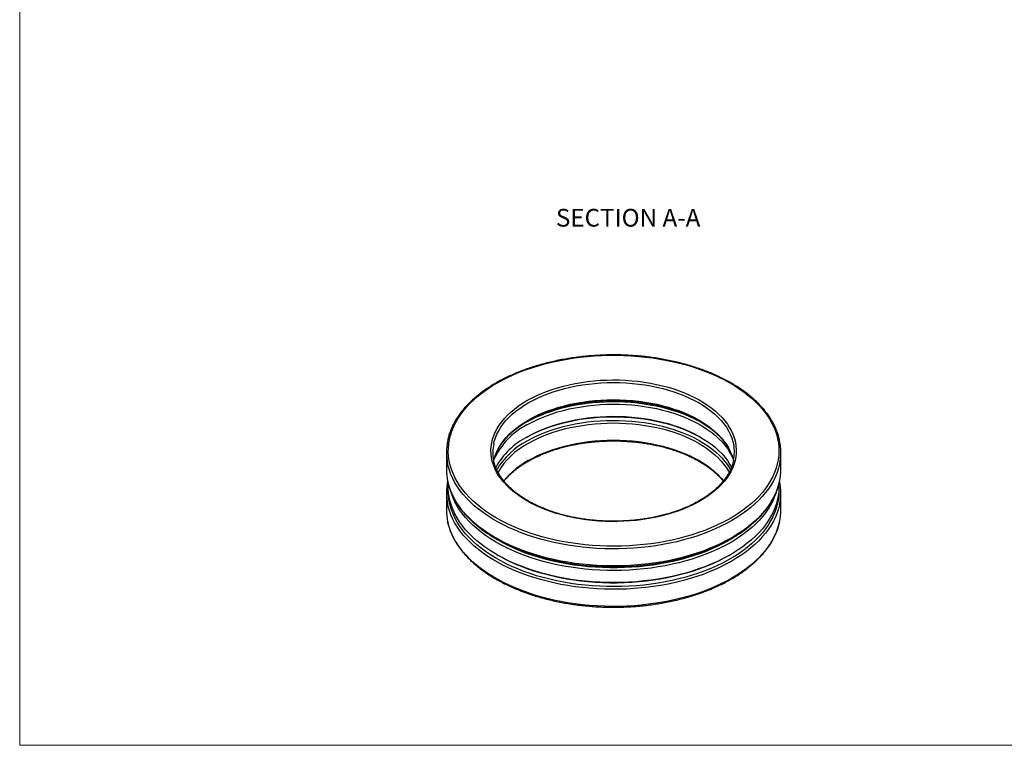
# Model space of a CAD drawing. Units: inches. Extents: x 0.3 to 10.7, y 0.4 to 8.2.
# Drawn here: x 0.3 to 5.5, y 0.4 to 4.2 of the extents above; entities that cross this region are included whole.
import ezdxf

# ---------------------------------------------------------------- set-up
doc = ezdxf.new("R2010")
doc.units = ezdxf.units.IN
doc.header["$MEASUREMENT"] = 0
doc.styles.add('SLDTEXTSTYLE0', font='TXT', dxfattribs={"width": 0.75})

msp = doc.modelspace()

# ---------------------------------------------------------------- linework, layer by layer
at = {"color": 7, "linetype": 'Continuous', "lineweight": 18}
for p in [(0.25889, 8.19207), (10.62993, 0.39207)]:
    msp.add_line(p, (0.25889, 0.39207), dxfattribs=at)
at = {"color": 7, "linetype": 'Continuous', "lineweight": 25}
for p, q in [((2.51929, 1.94364), (2.51929, 1.85287)), ((4.29079, 1.85287), (4.29079, 1.94364)), ((2.52929, 1.77597), (2.52929, 1.75916)), ((4.28079, 1.75916), (4.28079, 1.7761)), ((2.51929, 1.72944), (2.51929, 1.63867)), ((4.29079, 1.63867), (4.29079, 1.72944)), ((2.78569, 1.40173), (2.79277, 1.39765)), ((4.01732, 1.39765), (4.02439, 1.40173))]:
    msp.add_line(p, q, dxfattribs=at)
at = {"color": 7, "linetype": 'Continuous', "lineweight": 25, "flags": 128}
for points in [[(2.78579, 2.30929), (2.81399, 2.32486), (2.84337, 2.33969), (2.87386, 2.35375), (2.9054, 2.36701), (2.93794, 2.37945), (2.9714, 2.39104), (3.00572, 2.40175), (3.04084, 2.41158), (3.07668, 2.42049), (3.11317, 2.42846), (3.15024, 2.4355), (3.18782, 2.44157), (3.22583, 2.44667), (3.26419, 2.45079), (3.30284, 2.45391), (3.34168, 2.45604), (3.38066, 2.45717), (3.41968, 2.4573), (3.45867, 2.45642), (3.49755, 2.45454), (3.53626, 2.45166), (3.5747, 2.44779), (3.6128, 2.44294), (3.65049, 2.43711), (3.6877, 2.43031), (3.72434, 2.42257), (3.76035, 2.41389), (3.79565, 2.40429), (3.83018, 2.3938), (3.86387, 2.38243), (3.89664, 2.3702), (3.92844, 2.35714), (3.9592, 2.34328), (3.98886, 2.32864), (4.01735, 2.31325), (4.04464, 2.29715), (4.07065, 2.28036), (4.09534, 2.26291), (4.11866, 2.24485), (4.14057, 2.22621), (4.16101, 2.20702), (4.17996, 2.18733), (4.19736, 2.16717), (4.21319, 2.14658), (4.22742, 2.1256), (4.24002, 2.10428), (4.25095, 2.08266), (4.26021, 2.06077), (4.26777, 2.03867), (4.27362, 2.0164), (4.27774, 1.994), (4.28013, 1.97152), (4.28078, 1.94899), (4.27969, 1.92647), (4.27687, 1.90401), (4.27232, 1.88163), (4.26604, 1.8594), (4.25805, 1.83735), (4.24837, 1.81553), (4.23702, 1.79398), (4.22402, 1.77274), (4.20938, 1.75185), (4.19316, 1.73137), (4.17536, 1.71132), (4.15604, 1.69175), (4.13523, 1.67269), (4.11297, 1.65419), (4.0893, 1.63628), (4.06427, 1.619), (4.03793, 1.60238), (4.01034, 1.58645), (3.98155, 1.57124), (3.95161, 1.5568), (3.92058, 1.54313), (3.88854, 1.53028), (3.85553, 1.51827), (3.82163, 1.50711), (3.7869, 1.49684), (3.75141, 1.48747), (3.71524, 1.47903), (3.67845, 1.47152), (3.64111, 1.46496), (3.60331, 1.45938), (3.56512, 1.45477), (3.5266, 1.45114), (3.48785, 1.44851), (3.44893, 1.44688), (3.40992, 1.44626), (3.3709, 1.44663), (3.33196, 1.44801), (3.29315, 1.45039), (3.25457, 1.45377), (3.21629, 1.45813), (3.17838, 1.46348), (3.14092, 1.46979), (3.10399, 1.47706), (3.06766, 1.48527), (3.03199, 1.49441), (2.99706, 1.50446), (2.96295, 1.5154), (2.92971, 1.5272), (2.89742, 1.53984), (2.86613, 1.55331), (2.83592, 1.56756), (2.80683, 1.58258), (2.77893, 1.59833), (2.75228, 1.61478), (2.72692, 1.6319), (2.70291, 1.64966), (2.68029, 1.66801), (2.65911, 1.68693), (2.63941, 1.70638), (2.62123, 1.72631), (2.60461, 1.74669), (2.58958, 1.76748), (2.57616, 1.78864), (2.56439, 1.81011), (2.55429, 1.83187), (2.54588, 1.85387), (2.53918, 1.87606), (2.53419, 1.8984), (2.53094, 1.92085), (2.52941, 1.94336), (2.52963, 1.96589), (2.53159, 1.98839), (2.53528, 2.01081), (2.54069, 2.03312), (2.54783, 2.05527), (2.55666, 2.07721), (2.56718, 2.0989), (2.57936, 2.1203), (2.59318, 2.14137), (2.60862, 2.16206), (2.62563, 2.18233), (2.64419, 2.20215), (2.66427, 2.22146), (2.68581, 2.24025), (2.70878, 2.25846), (2.73314, 2.27606), (2.75882, 2.29301), (2.78579, 2.30929)], [(2.94551, 2.21709), (2.96998, 2.2305), (2.99563, 2.24316), (3.02237, 2.25504), (3.05015, 2.26609), (3.07889, 2.2763), (3.1085, 2.28564), (3.13892, 2.29407), (3.17005, 2.30159), (3.20181, 2.30816), (3.23413, 2.31377), (3.2669, 2.3184), (3.30005, 2.32204), (3.33348, 2.32469), (3.3671, 2.32633), (3.40082, 2.32697), (3.43456, 2.32659), (3.46822, 2.3252), (3.5017, 2.3228), (3.53493, 2.3194), (3.5678, 2.31502), (3.60024, 2.30965), (3.63215, 2.30332), (3.66345, 2.29604), (3.69405, 2.28783), (3.72387, 2.27872), (3.75284, 2.26873), (3.78086, 2.25788), (3.80787, 2.24621), (3.8338, 2.23374), (3.85857, 2.22051), (3.88212, 2.20656), (3.90438, 2.19192), (3.92529, 2.17664), (3.94481, 2.16074), (3.96287, 2.14429), (3.97942, 2.12732), (3.99443, 2.10987), (4.00784, 2.092), (4.01963, 2.07375), (4.02977, 2.05517), (4.03822, 2.03631), (4.04496, 2.01722), (4.04998, 1.99796), (4.05326, 1.97857), (4.05479, 1.95911), (4.05458, 1.93963), (4.05261, 1.92019), (4.04889, 1.90083), (4.04344, 1.88161), (4.03627, 1.86257), (4.02739, 1.84378), (4.01684, 1.82528), (4.00464, 1.80712), (3.99082, 1.78934), (3.97542, 1.77201), (3.95849, 1.75516), (3.94006, 1.73884), (3.92019, 1.7231), (3.89894, 1.70797), (3.87635, 1.6935), (3.85249, 1.67973), (3.82742, 1.66669), (3.80122, 1.65442), (3.77395, 1.64295), (3.74568, 1.63231), (3.71649, 1.62253), (3.68647, 1.61365), (3.65569, 1.60567), (3.62423, 1.59863), (3.59218, 1.59253), (3.55962, 1.58741), (3.52665, 1.58327), (3.49335, 1.58012), (3.45982, 1.57798), (3.42613, 1.57684), (3.39239, 1.57671), (3.35868, 1.5776), (3.3251, 1.57949), (3.29173, 1.58239), (3.25867, 1.58628), (3.226, 1.59116), (3.19382, 1.59701), (3.1622, 1.60382), (3.13124, 1.61157), (3.10102, 1.62023), (3.07162, 1.62978), (3.04312, 1.64021), (3.01559, 1.65147), (2.98911, 1.66355), (2.96375, 1.6764), (2.93959, 1.68999), (2.91667, 1.70429), (2.89508, 1.71926), (2.87486, 1.73485), (2.85606, 1.75103), (2.83875, 1.76775), (2.82297, 1.78497), (2.80875, 1.80263), (2.79614, 1.8207), (2.78518, 1.83912), (2.77588, 1.85785), (2.76828, 1.87683), (2.7624, 1.89601), (2.75825, 1.91534), (2.75584, 1.93477), (2.75518, 1.95424), (2.75628, 1.97371), (2.75912, 1.99312), (2.76371, 2.01242), (2.77002, 2.03156), (2.77805, 2.05048), (2.78776, 2.06913), (2.79914, 2.08747), (2.81216, 2.10544), (2.82677, 2.123), (2.84294, 2.14009), (2.86063, 2.15668), (2.87978, 2.17272), (2.90035, 2.18816), (2.92228, 2.20296), (2.94551, 2.21709)], [(2.93844, 2.10068), (2.96308, 2.11419), (2.98889, 2.12695), (3.0158, 2.13893), (3.04375, 2.15008), (3.07266, 2.1604), (3.10244, 2.16984), (3.13303, 2.17838), (3.16434, 2.18601), (3.19629, 2.19269), (3.22879, 2.19842), (3.26176, 2.20317), (3.29511, 2.20693), (3.32875, 2.2097), (3.36259, 2.21147), (3.39655, 2.21222), (3.43052, 2.21197), (3.46444, 2.21071), (3.49819, 2.20844), (3.53169, 2.20517), (3.56486, 2.20091), (3.59761, 2.19567), (3.62985, 2.18947), (3.66149, 2.18231), (3.69244, 2.17423), (3.72264, 2.16523), (3.752, 2.15535), (3.78043, 2.14461), (3.80787, 2.13304), (3.83424, 2.12067), (3.85948, 2.10753), (3.8835, 2.09366), (3.90626, 2.07909), (3.92577, 2.0653)], [(2.94551, 2.08843), (2.96998, 2.10185), (2.99563, 2.11451), (3.02237, 2.12638), (3.05015, 2.13744), (3.07889, 2.14765), (3.1085, 2.15698), (3.13892, 2.16542), (3.17005, 2.17293), (3.20181, 2.1795), (3.23413, 2.18511), (3.2669, 2.18974), (3.30005, 2.19339), (3.33348, 2.19604), (3.3671, 2.19768), (3.40082, 2.19831), (3.43456, 2.19793), (3.46822, 2.19654), (3.5017, 2.19414), (3.53493, 2.19075), (3.5678, 2.18636), (3.60024, 2.18099), (3.63215, 2.17466), (3.66345, 2.16738), (3.69405, 2.15918), (3.72387, 2.15006), (3.75284, 2.14007), (3.78086, 2.12922), (3.80787, 2.11755), (3.8338, 2.10508), (3.85857, 2.09186), (3.88212, 2.0779), (3.90438, 2.06327), (3.92529, 2.04798), (3.94481, 2.03209), (3.96287, 2.01563), (3.97942, 1.99866), (3.99443, 1.98121), (4.00784, 1.96334), (4.01963, 1.94509), (4.02977, 1.92651), (4.03822, 1.90765), (4.03834, 1.90734)], [(2.94193, 2.02235), (2.96308, 2.03386), (2.98889, 2.04662), (3.0158, 2.0586), (3.04375, 2.06976), (3.07266, 2.08007), (3.10244, 2.08951), (3.13303, 2.09806), (3.16434, 2.10568), (3.19629, 2.11236), (3.22879, 2.11809), (3.26176, 2.12284), (3.29511, 2.1266), (3.32875, 2.12937), (3.36259, 2.13114), (3.39655, 2.1319), (3.43052, 2.13164), (3.46444, 2.13038), (3.49819, 2.12811), (3.53169, 2.12485), (3.56486, 2.12059), (3.59761, 2.11535), (3.62985, 2.10914), (3.66149, 2.10199), (3.69244, 2.0939), (3.72264, 2.0849), (3.752, 2.07502), (3.78043, 2.06428), (3.80787, 2.05271), (3.83424, 2.04034), (3.85948, 2.0272), (3.86816, 2.02235)], [(2.94551, 2.02444), (2.96998, 2.03785), (2.99563, 2.05051), (3.02237, 2.06238), (3.05015, 2.07344), (3.07889, 2.08365), (3.1085, 2.09299), (3.13892, 2.10142), (3.17005, 2.10894), (3.20181, 2.1155), (3.23413, 2.12111), (3.2669, 2.12575), (3.30005, 2.12939), (3.33348, 2.13204), (3.3671, 2.13368), (3.40082, 2.13431), (3.43456, 2.13393), (3.46822, 2.13254), (3.5017, 2.13015), (3.53493, 2.12675), (3.5678, 2.12236), (3.60024, 2.117), (3.63215, 2.11067), (3.66345, 2.10339), (3.69405, 2.09518), (3.72387, 2.08607), (3.75284, 2.07607), (3.78086, 2.06523), (3.80787, 2.05355), (3.8338, 2.04109), (3.85857, 2.02786), (3.88212, 2.01391), (3.90438, 1.99927), (3.92529, 1.98398), (3.94481, 1.96809), (3.96287, 1.95164), (3.97942, 1.93466), (3.99443, 1.91722), (4.00784, 1.89934), (4.01963, 1.88109), (4.02933, 1.86339)], [(4.28079, 1.75916), (4.28078, 1.75634), (4.27969, 1.73382), (4.27687, 1.71135), (4.27232, 1.68898), (4.26604, 1.66675), (4.25805, 1.6447), (4.24837, 1.62288), (4.23702, 1.60132), (4.22402, 1.58008), (4.20938, 1.5592), (4.19316, 1.53872), (4.17536, 1.51867), (4.15604, 1.4991), (4.13523, 1.48004), (4.11297, 1.46154), (4.0893, 1.44363), (4.06427, 1.42635), (4.03793, 1.40972), (4.01034, 1.3938), (3.98155, 1.37859), (3.95161, 1.36414), (3.92058, 1.35048), (3.88854, 1.33763), (3.85553, 1.32561), (3.82163, 1.31446), (3.7869, 1.30419), (3.75141, 1.29482), (3.71524, 1.28637), (3.67845, 1.27886), (3.64111, 1.27231), (3.60331, 1.26672), (3.56512, 1.26211), (3.5266, 1.25849), (3.48785, 1.25586), (3.44893, 1.25423), (3.40992, 1.2536), (3.3709, 1.25398), (3.33196, 1.25536), (3.29315, 1.25774), (3.25457, 1.26111), (3.21629, 1.26548), (3.17838, 1.27082), (3.14092, 1.27714), (3.10399, 1.28441), (3.06766, 1.29262), (3.03199, 1.30176), (2.99706, 1.31181), (2.96295, 1.32274), (2.92971, 1.33455), (2.89742, 1.34719), (2.86613, 1.36065), (2.83592, 1.37491), (2.80683, 1.38993), (2.77893, 1.40568), (2.75228, 1.42213), (2.72692, 1.43925), (2.70291, 1.45701), (2.68029, 1.47536), (2.65911, 1.49428), (2.63941, 1.51373), (2.62123, 1.53366), (2.60461, 1.55404), (2.58958, 1.57483), (2.57616, 1.59598), (2.56439, 1.61746), (2.55429, 1.63922), (2.54588, 1.66122), (2.53918, 1.68341), (2.53419, 1.70575), (2.53094, 1.7282), (2.52941, 1.75071), (2.52929, 1.75916)], [(4.26445, 1.72593), (4.25805, 1.70869), (4.24837, 1.68687), (4.23702, 1.66532), (4.22402, 1.64408), (4.20938, 1.6232), (4.19316, 1.60271), (4.17536, 1.58266), (4.15604, 1.56309), (4.13523, 1.54404), (4.11297, 1.52554), (4.0893, 1.50763), (4.06427, 1.49034), (4.03793, 1.47372), (4.01034, 1.45779), (3.98155, 1.44259), (3.95161, 1.42814), (3.92058, 1.41448), (3.88854, 1.40163), (3.85553, 1.38961), (3.82163, 1.37846), (3.7869, 1.36818), (3.75141, 1.35882), (3.71524, 1.35037), (3.67845, 1.34286), (3.64111, 1.33631), (3.60331, 1.33072), (3.56512, 1.32611), (3.5266, 1.32249), (3.48785, 1.31986), (3.44893, 1.31823), (3.40992, 1.3176), (3.3709, 1.31798), (3.33196, 1.31936), (3.29315, 1.32174), (3.25457, 1.32511), (3.21629, 1.32948), (3.17838, 1.33482), (3.14092, 1.34113), (3.10399, 1.3484), (3.06766, 1.35662), (3.03199, 1.36576), (2.99706, 1.3758), (2.96295, 1.38674), (2.92971, 1.39854), (2.89742, 1.41119), (2.86613, 1.42465), (2.83592, 1.4389), (2.80683, 1.45392), (2.77893, 1.46967), (2.75228, 1.48612), (2.72692, 1.50325), (2.70291, 1.521), (2.68029, 1.53936), (2.65911, 1.55828), (2.63941, 1.57772), (2.62123, 1.59766), (2.60461, 1.61804), (2.58958, 1.63883), (2.57616, 1.65998), (2.56439, 1.68146), (2.55429, 1.70322), (2.54588, 1.72521), (2.5455, 1.72635)], [(4.08168, 1.51954), (4.06963, 1.51102), (4.04407, 1.49413), (4.01722, 1.47792), (3.98914, 1.46242), (3.95988, 1.44766), (3.92951, 1.43368), (3.89807, 1.42049), (3.86565, 1.40814), (3.8323, 1.39663), (3.79808, 1.386), (3.76308, 1.37627), (3.72736, 1.36746), (3.69098, 1.35958), (3.65403, 1.35265), (3.61658, 1.34668), (3.5787, 1.34169), (3.54048, 1.33768), (3.50198, 1.33467), (3.46328, 1.33266), (3.42447, 1.33166), (3.38562, 1.33166), (3.3468, 1.33266), (3.30811, 1.33467), (3.26961, 1.33768), (3.23138, 1.34169), (3.1935, 1.34668), (3.15605, 1.35265), (3.1191, 1.35958), (3.08273, 1.36746), (3.047, 1.37627), (3.012, 1.386), (2.97779, 1.39663), (2.94444, 1.40814), (2.91201, 1.42049), (2.88058, 1.43368), (2.8502, 1.44766), (2.82095, 1.46242), (2.79286, 1.47792), (2.76602, 1.49413), (2.74045, 1.51102), (2.73221, 1.51681)], [(4.01732, 1.39765), (4.01722, 1.39759), (3.98914, 1.38209), (3.95988, 1.36733), (3.92951, 1.35335), (3.89807, 1.34016), (3.86565, 1.32781), (3.8323, 1.31631), (3.79808, 1.30568), (3.76308, 1.29595), (3.72736, 1.28713), (3.69098, 1.27925), (3.65403, 1.27232), (3.61658, 1.26635), (3.5787, 1.26136), (3.54048, 1.25736), (3.50198, 1.25435), (3.46328, 1.25234), (3.42447, 1.25133), (3.38562, 1.25133), (3.3468, 1.25234), (3.30811, 1.25435), (3.26961, 1.25736), (3.23138, 1.26136), (3.1935, 1.26635), (3.15605, 1.27232), (3.1191, 1.27925), (3.08273, 1.28713), (3.047, 1.29595), (3.012, 1.30568), (2.97779, 1.31631), (2.94444, 1.32781), (2.91201, 1.34016), (2.88058, 1.35335), (2.8502, 1.36733), (2.82095, 1.38209), (2.79286, 1.39759), (2.79277, 1.39765)]]:
    msp.add_lwpolyline(points, dxfattribs=at)
at = {"color": 8, "linetype": 'Continuous', "lineweight": 25, "flags": 128}
for points in [[(2.95258, 2.20484), (2.97688, 2.21815), (3.00236, 2.23071), (3.02893, 2.24249), (3.05654, 2.25344), (3.08511, 2.26355), (3.11455, 2.27277), (3.14478, 2.2811), (3.17573, 2.2885), (3.20731, 2.29496), (3.23943, 2.30045), (3.27201, 2.30496), (3.30494, 2.30849), (3.33816, 2.31101), (3.37155, 2.31253), (3.40504, 2.31304), (3.43853, 2.31253), (3.47193, 2.31101), (3.50514, 2.30849), (3.53808, 2.30496), (3.57065, 2.30045), (3.60277, 2.29496), (3.63435, 2.2885), (3.6653, 2.2811), (3.69554, 2.27277), (3.72498, 2.26355), (3.75354, 2.25344), (3.78115, 2.24249), (3.80773, 2.23071), (3.8332, 2.21815), (3.8575, 2.20484), (3.88056, 2.19081), (3.90232, 2.17611), (3.92271, 2.16077), (3.94169, 2.14483), (3.95919, 2.12834), (3.97518, 2.11134), (3.9896, 2.09389), (4.00242, 2.07602), (4.0136, 2.05779), (4.02311, 2.03925), (4.03093, 2.02044), (4.03704, 2.00143), (4.04113, 1.9838)], [(2.77013, 1.98955), (2.77305, 2.00143), (2.77915, 2.02044), (2.78697, 2.03925), (2.79649, 2.05779), (2.80767, 2.07602), (2.82049, 2.09389), (2.83491, 2.11134), (2.85089, 2.12834), (2.8684, 2.14483), (2.88737, 2.16077), (2.90777, 2.17611), (2.92952, 2.19081), (2.95258, 2.20484)], [(2.95258, 2.11407), (2.97688, 2.12738), (3.00236, 2.13994), (3.02893, 2.15172), (3.05654, 2.16267), (3.08511, 2.17277), (3.11455, 2.182), (3.14478, 2.19033), (3.17573, 2.19773), (3.20731, 2.20418), (3.23943, 2.20968), (3.27201, 2.21419), (3.30494, 2.21772), (3.33816, 2.22024), (3.37155, 2.22176), (3.40504, 2.22226), (3.43853, 2.22176), (3.47193, 2.22024), (3.50514, 2.21772), (3.53808, 2.21419), (3.57065, 2.20968), (3.60277, 2.20418), (3.63435, 2.19773), (3.6653, 2.19033), (3.69554, 2.182), (3.72498, 2.17277), (3.75354, 2.16267), (3.78115, 2.15172), (3.80773, 2.13994), (3.8332, 2.12738), (3.8575, 2.11407), (3.88056, 2.10004), (3.90232, 2.08534), (3.92271, 2.07), (3.94169, 2.05406), (3.95919, 2.03757), (3.97518, 2.02057), (3.9896, 2.00312), (4.00242, 1.98525), (4.0136, 1.96702), (4.02311, 1.94848), (4.03093, 1.92967), (4.03704, 1.91066), (4.04039, 1.89672)], [(2.77013, 1.89877), (2.77305, 1.91066), (2.77915, 1.92967), (2.78697, 1.94848), (2.79649, 1.96702), (2.80767, 1.98525), (2.82049, 2.00312), (2.83491, 2.02057), (2.85089, 2.03757), (2.8684, 2.05406), (2.88737, 2.07), (2.90777, 2.08534), (2.92952, 2.10004), (2.95258, 2.11407)], [(2.94551, 2.00288), (2.96998, 2.01629), (2.99563, 2.02896), (3.02237, 2.04083), (3.05015, 2.05189), (3.07889, 2.0621), (3.1085, 2.07143), (3.13892, 2.07987), (3.17005, 2.08738), (3.20181, 2.09395), (3.23413, 2.09956), (3.2669, 2.10419), (3.30005, 2.10784), (3.33348, 2.11048), (3.3671, 2.11213), (3.40082, 2.11276), (3.43456, 2.11238), (3.46822, 2.11099), (3.5017, 2.10859), (3.53493, 2.1052), (3.5678, 2.10081), (3.60024, 2.09544), (3.63215, 2.08911), (3.66345, 2.08183), (3.69405, 2.07363), (3.72387, 2.06451), (3.75284, 2.05452), (3.78086, 2.04367), (3.80787, 2.032), (3.8338, 2.01953), (3.85857, 2.0063), (3.88212, 1.99235), (3.90438, 1.97772), (3.92529, 1.96243), (3.94481, 1.94654), (3.96287, 1.93008), (3.97942, 1.91311), (3.99443, 1.89566), (4.00784, 1.87779), (4.01963, 1.85954), (4.02425, 1.85149)], [(2.95258, 1.99064), (2.97688, 2.00395), (3.00236, 2.01651), (3.02893, 2.02828), (3.05654, 2.03923), (3.08511, 2.04934), (3.11455, 2.05857), (3.14478, 2.06689), (3.17573, 2.07429), (3.20731, 2.08075), (3.23943, 2.08624), (3.27201, 2.09076), (3.30494, 2.09428), (3.33816, 2.0968), (3.37155, 2.09832), (3.40504, 2.09883), (3.43853, 2.09832), (3.47193, 2.0968), (3.50514, 2.09428), (3.53808, 2.09076), (3.57065, 2.08624), (3.60277, 2.08075), (3.63435, 2.07429), (3.6653, 2.06689), (3.69554, 2.05857), (3.72498, 2.04934), (3.75354, 2.03923), (3.78115, 2.02828), (3.80773, 2.01651), (3.8332, 2.00395), (3.8575, 1.99064), (3.88056, 1.97661), (3.90232, 1.9619), (3.92271, 1.94656), (3.94169, 1.93062), (3.95919, 1.91413), (3.97518, 1.89714), (3.9896, 1.87968), (4.00242, 1.86181), (4.0136, 1.84358), (4.01714, 1.8371)], [(2.95258, 1.89986), (2.97688, 1.91318), (3.00236, 1.92574), (3.02893, 1.93751), (3.05654, 1.94846), (3.08511, 1.95857), (3.11455, 1.9678), (3.14478, 1.97612), (3.17573, 1.98352), (3.20731, 1.98998), (3.23943, 1.99547), (3.27201, 1.99999), (3.30494, 2.00351), (3.33816, 2.00603), (3.37155, 2.00755), (3.40504, 2.00806), (3.43853, 2.00755), (3.47193, 2.00603), (3.50514, 2.00351), (3.53808, 1.99999), (3.57065, 1.99547), (3.60277, 1.98998), (3.63435, 1.98352), (3.6653, 1.97612), (3.69554, 1.9678), (3.72498, 1.95857), (3.75354, 1.94846), (3.78115, 1.93751), (3.80773, 1.92574), (3.8332, 1.91318), (3.8575, 1.89986), (3.88056, 1.88584), (3.90232, 1.87113), (3.92271, 1.85579), (3.94169, 1.83985), (3.95919, 1.82336), (3.97518, 1.80637), (3.98725, 1.79192)], [(4.28392, 1.88008), (4.27863, 1.85919), (4.2713, 1.83696), (4.26228, 1.81495), (4.25158, 1.79318), (4.23922, 1.77171), (4.22523, 1.75058), (4.20964, 1.72983), (4.19246, 1.70949), (4.17375, 1.68961), (4.15354, 1.67023), (4.13185, 1.65139), (4.10875, 1.63311), (4.08427, 1.61545), (4.05845, 1.59842), (4.03136, 1.58208), (4.00305, 1.56644), (3.97356, 1.55154), (3.94296, 1.5374), (3.9113, 1.52406), (3.87866, 1.51155), (3.84509, 1.49988), (3.81065, 1.48907), (3.77543, 1.47916), (3.73947, 1.47016), (3.70287, 1.46208), (3.66568, 1.45495), (3.62798, 1.44877), (3.58984, 1.44356), (3.55134, 1.43933), (3.51256, 1.43609), (3.47356, 1.43384), (3.43443, 1.43259), (3.39524, 1.43234), (3.35608, 1.43309), (3.31701, 1.43484), (3.27811, 1.43759), (3.23945, 1.44133), (3.20113, 1.44605), (3.1632, 1.45174), (3.12575, 1.4584), (3.08884, 1.466), (3.05255, 1.47455), (3.01695, 1.48401), (2.98211, 1.49437), (2.9481, 1.5056), (2.91498, 1.5177), (2.88283, 1.53063), (2.85169, 1.54437), (2.82164, 1.55889), (2.79273, 1.57417), (2.76502, 1.59016), (2.73856, 1.60685), (2.71341, 1.6242), (2.68961, 1.64217), (2.66721, 1.66074), (2.64626, 1.67986), (2.62679, 1.69949), (2.60884, 1.7196), (2.59245, 1.74015), (2.57766, 1.7611), (2.56448, 1.78241), (2.55295, 1.80403), (2.54308, 1.82593), (2.53491, 1.84805), (2.52844, 1.87036), (2.52592, 1.8812)], [(4.28392, 1.78931), (4.27863, 1.76842), (4.2713, 1.74619), (4.26228, 1.72418), (4.25158, 1.70241), (4.23922, 1.68094), (4.22523, 1.65981), (4.20964, 1.63905), (4.19246, 1.61872), (4.17375, 1.59884), (4.15354, 1.57946), (4.13185, 1.56061), (4.10875, 1.54234), (4.08427, 1.52468), (4.05845, 1.50765), (4.03136, 1.49131), (4.00305, 1.47567), (3.97356, 1.46076), (3.94296, 1.44663), (3.9113, 1.43329), (3.87866, 1.42078), (3.84509, 1.40911), (3.81065, 1.3983), (3.77543, 1.38839), (3.73947, 1.37939), (3.70287, 1.37131), (3.66568, 1.36418), (3.62798, 1.358), (3.58984, 1.35279), (3.55134, 1.34856), (3.51256, 1.34532), (3.47356, 1.34307), (3.43443, 1.34182), (3.39524, 1.34157), (3.35608, 1.34232), (3.31701, 1.34407), (3.27811, 1.34682), (3.23945, 1.35055), (3.20113, 1.35527), (3.1632, 1.36097), (3.12575, 1.36763), (3.08884, 1.37523), (3.05255, 1.38377), (3.01695, 1.39323), (2.98211, 1.40359), (2.9481, 1.41483), (2.91498, 1.42693), (2.88283, 1.43986), (2.85169, 1.4536), (2.82164, 1.46812), (2.79273, 1.4834), (2.76502, 1.49939), (2.73856, 1.51608), (2.71341, 1.53343), (2.68961, 1.5514), (2.66721, 1.56997), (2.64626, 1.58909), (2.62679, 1.60872), (2.60884, 1.62883), (2.59245, 1.64938), (2.57766, 1.67033), (2.56448, 1.69164), (2.55295, 1.71326), (2.54308, 1.73515), (2.53491, 1.75728), (2.52844, 1.77959), (2.52592, 1.79043)], [(4.28059, 1.74838), (4.28078, 1.73479), (4.27969, 1.71227), (4.27687, 1.6898), (4.27232, 1.66743), (4.26604, 1.64519), (4.25805, 1.62314), (4.24837, 1.60132), (4.23702, 1.57977), (4.22402, 1.55853), (4.20938, 1.53765), (4.19316, 1.51716), (4.17536, 1.49711), (4.15604, 1.47754), (4.13523, 1.45849), (4.11297, 1.43999), (4.0893, 1.42208), (4.06427, 1.40479), (4.03793, 1.38817), (4.01034, 1.37224), (3.98155, 1.35704), (3.95161, 1.34259), (3.92058, 1.32893), (3.88854, 1.31607), (3.85553, 1.30406), (3.82163, 1.2929), (3.7869, 1.28263), (3.75141, 1.27326), (3.71524, 1.26482), (3.67845, 1.25731), (3.64111, 1.25076), (3.60331, 1.24517), (3.56512, 1.24056), (3.5266, 1.23694), (3.48785, 1.23431), (3.44893, 1.23268), (3.40992, 1.23205), (3.3709, 1.23243), (3.33196, 1.23381), (3.29315, 1.23619), (3.25457, 1.23956), (3.21629, 1.24392), (3.17838, 1.24927), (3.14092, 1.25558), (3.10399, 1.26285), (3.06766, 1.27107), (3.03199, 1.28021), (2.99706, 1.29025), (2.96295, 1.30119), (2.92971, 1.31299), (2.89742, 1.32564), (2.86613, 1.3391), (2.83592, 1.35335), (2.80683, 1.36837), (2.77893, 1.38412), (2.75228, 1.40057), (2.72692, 1.41769), (2.70291, 1.43545), (2.68029, 1.45381), (2.65911, 1.47273), (2.63941, 1.49217), (2.62123, 1.51211), (2.60461, 1.53249), (2.58958, 1.55327), (2.57616, 1.57443), (2.56439, 1.59591), (2.55429, 1.61767), (2.54588, 1.63966), (2.53918, 1.66185), (2.53419, 1.6842), (2.53094, 1.70664), (2.52941, 1.72915), (2.52949, 1.74838)], [(4.28392, 1.66587), (4.27863, 1.64498), (4.2713, 1.62276), (4.26228, 1.60074), (4.25158, 1.57898), (4.23922, 1.55751), (4.22523, 1.53637), (4.20964, 1.51562), (4.19246, 1.49528), (4.17375, 1.4754), (4.15354, 1.45602), (4.13185, 1.43718), (4.10875, 1.41891), (4.08427, 1.40124), (4.05845, 1.38422), (4.03136, 1.36787), (4.00305, 1.35223), (3.97356, 1.33733), (3.94296, 1.3232), (3.9113, 1.30986), (3.87866, 1.29734), (3.84509, 1.28567), (3.81065, 1.27487), (3.77543, 1.26495), (3.73947, 1.25595), (3.70287, 1.24788), (3.66568, 1.24074), (3.62798, 1.23456), (3.58984, 1.22936), (3.55134, 1.22513), (3.51256, 1.22188), (3.47356, 1.21964), (3.43443, 1.21839), (3.39524, 1.21813), (3.35608, 1.21889), (3.31701, 1.22064), (3.27811, 1.22338), (3.23945, 1.22712), (3.20113, 1.23184), (3.1632, 1.23753), (3.12575, 1.24419), (3.08884, 1.2518), (3.05255, 1.26034), (3.01695, 1.2698), (2.98211, 1.28016), (2.9481, 1.2914), (2.91498, 1.30349), (2.88283, 1.31643), (2.85169, 1.33016), (2.82164, 1.34469), (2.79273, 1.35996), (2.76502, 1.37596), (2.73856, 1.39265), (2.71341, 1.40999), (2.68961, 1.42797), (2.66721, 1.44653), (2.64626, 1.46565), (2.62679, 1.48528), (2.60884, 1.5054), (2.59245, 1.52595), (2.57766, 1.5469), (2.56448, 1.5682), (2.55295, 1.58982), (2.54308, 1.61172), (2.53491, 1.63384), (2.52844, 1.65616), (2.52592, 1.66699)], [(4.28392, 1.5751), (4.27863, 1.55421), (4.2713, 1.53198), (4.26228, 1.50997), (4.25158, 1.4882), (4.23922, 1.46674), (4.22523, 1.4456), (4.20964, 1.42485), (4.19246, 1.40451), (4.17375, 1.38463), (4.15354, 1.36525), (4.13185, 1.34641), (4.10875, 1.32813), (4.08427, 1.31047), (4.05845, 1.29345), (4.03136, 1.2771), (4.00305, 1.26146), (3.97356, 1.24656), (3.94296, 1.23242), (3.9113, 1.21909), (3.87866, 1.20657), (3.84509, 1.1949), (3.81065, 1.1841), (3.77543, 1.17418), (3.73947, 1.16518), (3.70287, 1.1571), (3.66568, 1.14997), (3.62798, 1.14379), (3.58984, 1.13858), (3.55134, 1.13436), (3.51256, 1.13111), (3.47356, 1.12886), (3.43443, 1.12761), (3.39524, 1.12736), (3.35608, 1.12811), (3.31701, 1.12986), (3.27811, 1.13261), (3.23945, 1.13635), (3.20113, 1.14107), (3.1632, 1.14676), (3.12575, 1.15342), (3.08884, 1.16103), (3.05255, 1.16957), (3.01695, 1.17903), (2.98211, 1.18939), (2.9481, 1.20063), (2.91498, 1.21272), (2.88283, 1.22565), (2.85169, 1.23939), (2.82164, 1.25391), (2.79273, 1.26919), (2.76502, 1.28519), (2.73856, 1.30187), (2.71341, 1.31922), (2.68961, 1.3372), (2.66721, 1.35576), (2.64626, 1.37488), (2.62679, 1.39451), (2.60884, 1.41462), (2.59245, 1.43518), (2.57766, 1.45612), (2.56448, 1.47743), (2.55295, 1.49905), (2.54308, 1.52095), (2.53491, 1.54307), (2.52844, 1.56539), (2.52592, 1.57622)]]:
    msp.add_lwpolyline(points, dxfattribs=at)
at = {"color": 7, "linetype": 'Continuous', "lineweight": 25}
for centre, radius, start, end in [((3.12587, 1.74164), 0.39089, 117.47788, 155.14307), ((3.21904, 1.61223), 0.56331, 119.87644, 125.98804), ((2.81741, 1.94364), 0.2981, 168.34036, 192.09099), ((2.98073, 1.94365), 0.21555, 167.70599, 191.36239), ((3.13396, 1.6668), 0.40425, 117.78575, 150.83421), ((3.82952, 1.94364), 0.21539, 348.3688, 10.74529), ((3.99244, 1.94364), 0.29833, 347.69884, 11.88395), ((2.81833, 1.85305), 0.29903, 180.03331, 192.08767), ((3.99082, 1.85314), 0.29997, 347.71336, 359.94856), ((2.81741, 1.72943), 0.2981, 168.34036, 192.09099), ((3.99244, 1.72943), 0.29833, 347.69884, 11.88395), ((2.81833, 1.63884), 0.29903, 180.03331, 192.08767), ((3.99082, 1.63893), 0.29997, 347.71336, 359.94856)]:
    msp.add_arc(centre, radius, start, end, dxfattribs=at)
at = {"color": 8, "linetype": 'Continuous', "lineweight": 25}
for centre, radius, start, end in [((3.13745, 1.64057), 0.41001, 117.91238, 149.0789), ((3.13944, 1.63664), 0.40028, 117.82775, 150.00744), ((3.17521, 1.50027), 0.45743, 119.12405, 140.31834)]:
    msp.add_arc(centre, radius, start, end, dxfattribs=at)
at = {"color": 7, "linetype": 'Continuous', "lineweight": 25}
for points, knots in [([(4.28411, 2.00642), (4.28385, 2.00787), (4.28227, 2.01652), (4.27787, 2.03225), (4.27083, 2.05356), (4.26213, 2.07468), (4.25194, 2.09556), (4.24025, 2.11618), (4.22707, 2.1365), (4.21244, 2.15648), (4.19637, 2.17607), (4.1789, 2.19526), (4.16005, 2.214), (4.13987, 2.23225), (4.11838, 2.24998), (4.09563, 2.26717), (4.07166, 2.28378), (4.04652, 2.29978), (4.02024, 2.31515), (3.99288, 2.32986), (3.96449, 2.34387), (3.93511, 2.35718), (3.9048, 2.36975), (3.87361, 2.38157), (3.8416, 2.39261), (3.80883, 2.40286), (3.77534, 2.4123), (3.74121, 2.42092), (3.70649, 2.42869), (3.67124, 2.43561), (3.63552, 2.44166), (3.5994, 2.44684), (3.56294, 2.45113), (3.5262, 2.45453), (3.48925, 2.45703), (3.45215, 2.45863), (3.41497, 2.45932), (3.37777, 2.45911), (3.34062, 2.45799), (3.30358, 2.45597), (3.26672, 2.45305), (3.23011, 2.44924), (3.1938, 2.44453), (3.15786, 2.43895), (3.12235, 2.43249), (3.08734, 2.42517), (3.05289, 2.41701), (3.01905, 2.40801), (2.98589, 2.39819), (2.95347, 2.38757), (2.92184, 2.37616), (2.89105, 2.36399), (2.86117, 2.35107), (2.83226, 2.33742), (2.80539, 2.32368), (2.78864, 2.31422), (2.78079, 2.30979)], [0, 0, 0, 0, 0.00375487, 0.02241667, 0.04109619, 0.05979728, 0.07852214, 0.09727138, 0.11604421, 0.1348388, 0.15365258, 0.17248266, 0.19132602, 0.21017977, 0.22904129, 0.24790828, 0.2667788, 0.28565126, 0.30452434, 0.32339687, 0.34226819, 0.36113787, 0.38000559, 0.39887118, 0.41773457, 0.43659576, 0.4554548, 0.47431181, 0.49316692, 0.51202029, 0.5308721, 0.54972255, 0.56857184, 0.58742016, 0.60626775, 0.62511481, 0.64396155, 0.66280821, 0.68165497, 0.700502, 0.71934952, 0.73819776, 0.75704693, 0.77589725, 0.79474893, 0.8136022, 0.83245724, 0.85131427, 0.87017345, 0.88903496, 0.90789892, 0.92676544, 0.94563455, 0.96450624, 0.9833804, 1, 1, 1, 1]), ([(2.78079, 2.30979), (2.77618, 2.30709), (2.76281, 2.29927), (2.74154, 2.28583), (2.7174, 2.26929), (2.69448, 2.25216), (2.67282, 2.23448), (2.65245, 2.21627), (2.63341, 2.19756), (2.61574, 2.1784), (2.59947, 2.15881), (2.58463, 2.13883), (2.57125, 2.11849), (2.55936, 2.09785), (2.54898, 2.07693), (2.54009, 2.05578), (2.53285, 2.03442), (2.52808, 2.01755), (2.52625, 2.00777), (2.52577, 2.0052)], [0, 0, 0, 0, 0.03324958, 0.0963777, 0.15951407, 0.22265033, 0.28578196, 0.3489037, 0.41200909, 0.47509036, 0.53813857, 0.60114377, 0.66409548, 0.72698333, 0.78979798, 0.85253231, 0.91518259, 0.97774967, 1, 1, 1, 1]), ([(2.77017, 1.89736), (2.77071, 1.90004), (2.77244, 1.90867), (2.77701, 1.92313), (2.78381, 1.94068), (2.7922, 1.958), (2.80205, 1.97507), (2.81337, 1.99184), (2.82611, 2.00827), (2.84025, 2.02433), (2.85576, 2.03998), (2.8726, 2.05518), (2.89074, 2.0699), (2.91012, 2.08411), (2.93006, 2.09732), (2.94762, 2.10793), (2.96583, 2.11817), (2.98546, 2.12841), (3.0098, 2.13992), (3.03511, 2.15073), (3.06133, 2.16081), (3.0884, 2.17015), (3.11624, 2.17872), (3.14479, 2.18649), (3.17399, 2.19344), (3.20375, 2.19957), (3.234, 2.20484), (3.26468, 2.20925), (3.2957, 2.21279), (3.327, 2.21545), (3.35848, 2.21721), (3.39008, 2.21809), (3.42172, 2.21806), (3.45332, 2.21714), (3.4848, 2.21533), (3.51608, 2.21262), (3.54709, 2.20904), (3.57774, 2.20458), (3.60798, 2.19925), (3.63771, 2.19308), (3.66688, 2.18608), (3.69539, 2.17827), (3.7232, 2.16966), (3.75022, 2.16028), (3.77639, 2.15015), (3.80165, 2.1393), (3.82594, 2.12776), (3.84919, 2.11556), (3.87135, 2.10273), (3.89238, 2.0893), (3.91221, 2.07531), (3.9308, 2.06079), (3.94811, 2.04578), (3.96409, 2.03033), (3.97873, 2.01446), (3.99197, 1.99822), (4.0038, 1.98164), (4.01418, 1.96476), (4.02311, 1.94761), (4.03051, 1.93024), (4.0362, 1.91374), (4.03869, 1.90301), (4.03982, 1.89817)], [0, 0, 0, 0, 0.0077915, 0.0250463, 0.0422651, 0.0594444, 0.0765844, 0.0936884, 0.1107614, 0.1278093, 0.1448378, 0.1618521, 0.1788568, 0.1958553, 0.2128508, 0.2282109, 0.2371394, 0.2541328, 0.2711299, 0.2881295, 0.3051321, 0.322138, 0.339147, 0.3561593, 0.3731744, 0.3901924, 0.4072127, 0.4242352, 0.4412595, 0.4582852, 0.475312, 0.4923396, 0.5093675, 0.5263954, 0.5434228, 0.5604493, 0.5774746, 0.5944983, 0.61152, 0.6285394, 0.645556, 0.6625697, 0.6795801, 0.6965869, 0.71359, 0.7305892, 0.7475846, 0.7645764, 0.7815649, 0.798551, 0.8155358, 0.8325204, 0.8495067, 0.8664974, 0.8834958, 0.9005064, 0.9175341, 0.9345848, 0.9516645, 0.9687789, 0.9859325, 1, 1, 1, 1]), ([(2.82416, 1.79118), (2.82488, 1.79213), (2.82982, 1.79854), (2.84033, 1.8101), (2.85574, 1.82578), (2.87261, 1.84097), (2.89074, 1.8557), (2.91012, 1.8699), (2.93006, 1.88312), (2.94762, 1.89372), (2.96583, 1.90396), (2.98546, 1.91421), (3.0098, 1.92571), (3.03511, 1.93652), (3.06133, 1.94661), (3.0884, 1.95594), (3.11624, 1.96451), (3.14479, 1.97228), (3.17399, 1.97924), (3.20375, 1.98536), (3.234, 1.99063), (3.26468, 1.99505), (3.2957, 1.99858), (3.327, 2.00124), (3.35848, 2.00301), (3.39008, 2.00388), (3.42172, 2.00385), (3.45332, 2.00293), (3.4848, 2.00112), (3.51608, 1.99841), (3.54709, 1.99483), (3.57774, 1.99037), (3.60798, 1.98505), (3.63771, 1.97888), (3.66688, 1.97187), (3.69539, 1.96406), (3.7232, 1.95545), (3.75022, 1.94607), (3.77639, 1.93594), (3.80165, 1.92509), (3.82594, 1.91355), (3.84919, 1.90135), (3.87135, 1.88852), (3.89238, 1.87509), (3.91221, 1.8611), (3.93079, 1.84658), (3.94812, 1.83158), (3.96405, 1.81611), (3.97671, 1.8026), (3.98349, 1.79413), (3.98592, 1.79108)], [0, 0, 0, 0, 0.003744, 0.0254548, 0.0471409, 0.0688089, 0.0904645, 0.1121125, 0.1337564, 0.1533178, 0.1646884, 0.1863298, 0.2079758, 0.2296251, 0.2512783, 0.2729355, 0.2945968, 0.3162621, 0.3379312, 0.3596038, 0.3812795, 0.4029579, 0.4246386, 0.4463212, 0.4680051, 0.48969, 0.5113753, 0.5330606, 0.5547453, 0.5764288, 0.5981108, 0.6197907, 0.6414681, 0.6631426, 0.6848136, 0.7064808, 0.7281438, 0.7498022, 0.7714559, 0.7931047, 0.8147486, 0.8363879, 0.8580231, 0.8796552, 0.9012856, 0.9229158, 0.9445481, 0.966186, 0.9878338, 1, 1, 1, 1]), ([(4.04045, 1.90156), (4.04013, 1.89977), (4.03875, 1.89203), (4.03474, 1.87843), (4.0284, 1.86083), (4.02043, 1.84344), (4.011, 1.82629), (4.0001, 1.80943), (3.98776, 1.7929), (3.97401, 1.77673), (3.95889, 1.76096), (3.94242, 1.74563), (3.92465, 1.73076), (3.90562, 1.71641), (3.88537, 1.70259), (3.86394, 1.68936), (3.8414, 1.67673), (3.81778, 1.66475), (3.79315, 1.65344), (3.76758, 1.64284), (3.74111, 1.63296), (3.71382, 1.62384), (3.68576, 1.6155), (3.65702, 1.60796), (3.62766, 1.60124), (3.59775, 1.59536), (3.56736, 1.59033), (3.53658, 1.58616), (3.50547, 1.58287), (3.47412, 1.58047), (3.44259, 1.57896), (3.41097, 1.57834), (3.37934, 1.57862), (3.34777, 1.5798), (3.31634, 1.58187), (3.28512, 1.58483), (3.25421, 1.58866), (3.22366, 1.59337), (3.19356, 1.59894), (3.16399, 1.60535), (3.135, 1.61258), (3.10668, 1.62063), (3.07909, 1.62946), (3.05231, 1.63906), (3.02639, 1.64939), (3.0014, 1.66044), (2.9774, 1.67217), (2.95445, 1.68456), (2.93261, 1.69756), (2.91193, 1.71116), (2.89244, 1.7253), (2.87422, 1.73996), (2.85728, 1.7551), (2.84167, 1.77068), (2.82744, 1.78666), (2.81459, 1.803), (2.80318, 1.81967), (2.79321, 1.83663), (2.7847, 1.85384), (2.77773, 1.87128), (2.77253, 1.88751), (2.77036, 1.89795), (2.76942, 1.90249)], [0, 0, 0, 0, 0.0051555, 0.0223104, 0.0394316, 0.056514, 0.0735569, 0.0905629, 0.1075366, 0.1244836, 0.1414098, 0.1583205, 0.1752203, 0.1921132, 0.2090022, 0.2258897, 0.2427771, 0.2596657, 0.2765563, 0.2934496, 0.3103461, 0.3272457, 0.3441485, 0.3610544, 0.3779632, 0.3948746, 0.4117884, 0.4287042, 0.4456217, 0.4625405, 0.4794603, 0.4963807, 0.5133014, 0.5302219, 0.5471418, 0.5640608, 0.5809784, 0.5978943, 0.6148081, 0.6317196, 0.6486282, 0.6655338, 0.682436, 0.6993347, 0.7162295, 0.7331205, 0.7500078, 0.7668916, 0.7837723, 0.8006509, 0.8175286, 0.8344064, 0.8512867, 0.8681721, 0.8850664, 0.9019741, 0.9189005, 0.9358514, 0.9528328, 0.9698501, 0.9869072, 1, 1, 1, 1]), ([(2.52616, 1.78905), (2.52754, 1.78291), (2.53054, 1.76958), (2.53703, 1.74925), (2.54522, 1.72808), (2.55497, 1.70712), (2.56622, 1.68642), (2.57895, 1.66601), (2.59316, 1.64593), (2.6088, 1.62621), (2.62586, 1.6069), (2.64431, 1.58803), (2.6641, 1.56963), (2.6852, 1.55173), (2.70758, 1.53438), (2.73119, 1.5176), (2.75599, 1.50141), (2.78194, 1.48585), (2.80898, 1.47095), (2.83708, 1.45673), (2.86617, 1.44321), (2.89621, 1.43041), (2.92714, 1.41837), (2.95891, 1.40709), (2.99146, 1.39661), (3.02474, 1.38692), (3.05869, 1.37807), (3.09324, 1.37004), (3.12834, 1.36287), (3.16393, 1.35656), (3.19994, 1.35112), (3.2363, 1.34657), (3.27297, 1.3429), (3.30986, 1.34014), (3.34692, 1.33827), (3.38409, 1.33731), (3.42129, 1.33725), (3.45846, 1.3381), (3.49554, 1.33985), (3.53246, 1.3425), (3.56915, 1.34605), (3.60556, 1.3505), (3.64161, 1.35582), (3.67726, 1.36202), (3.71242, 1.36908), (3.74704, 1.377), (3.78107, 1.38575), (3.81444, 1.39533), (3.84708, 1.40572), (3.87896, 1.41689), (3.91, 1.42884), (3.94015, 1.44154), (3.96937, 1.45497), (3.99759, 1.46911), (4.02478, 1.48393), (4.05087, 1.49941), (4.07583, 1.51552), (4.09961, 1.53224), (4.12216, 1.54954), (4.14345, 1.56738), (4.16342, 1.58574), (4.18206, 1.60459), (4.19932, 1.62388), (4.21517, 1.64359), (4.22958, 1.66368), (4.24252, 1.68411), (4.25396, 1.70484), (4.26391, 1.72584), (4.27228, 1.74705), (4.27903, 1.76775), (4.2822, 1.78143), (4.2837, 1.78791)], [0, 0, 0, 0, 0.0123414, 0.0267591, 0.0411927, 0.0556443, 0.0701147, 0.0846036, 0.0991097, 0.1136314, 0.1281662, 0.1427121, 0.1572665, 0.1718276, 0.1863934, 0.2009623, 0.2155331, 0.2301046, 0.2446759, 0.2592465, 0.2738158, 0.2883837, 0.30295, 0.3175146, 0.3320775, 0.3466387, 0.3611983, 0.3757564, 0.3903132, 0.4048687, 0.4194231, 0.4339765, 0.4485292, 0.4630812, 0.4776328, 0.4921841, 0.5067352, 0.5212865, 0.5358378, 0.5503895, 0.5649417, 0.5794946, 0.5940483, 0.6086031, 0.6231589, 0.6377162, 0.6522749, 0.6668352, 0.6813973, 0.6959613, 0.7105272, 0.7250951, 0.739665, 0.7542368, 0.7688105, 0.7833857, 0.797962, 0.812539, 0.8271157, 0.8416909, 0.8562635, 0.8708317, 0.8853939, 0.8999477, 0.9144909, 0.929021, 0.9435357, 0.9580329, 0.9725113, 0.9869702, 1, 1, 1, 1]), ([(2.52616, 1.57485), (2.52754, 1.5687), (2.53054, 1.55537), (2.53703, 1.53505), (2.54522, 1.51387), (2.55497, 1.49291), (2.56622, 1.47221), (2.57895, 1.4518), (2.59316, 1.43172), (2.6088, 1.412), (2.62586, 1.39269), (2.64431, 1.37382), (2.6641, 1.35542), (2.6852, 1.33753), (2.70758, 1.32017), (2.73119, 1.30339), (2.75599, 1.2872), (2.78194, 1.27165), (2.80898, 1.25674), (2.83708, 1.24252), (2.86617, 1.229), (2.89621, 1.21621), (2.92714, 1.20416), (2.95891, 1.19289), (2.99146, 1.1824), (3.02474, 1.17272), (3.05869, 1.16386), (3.09324, 1.15584), (3.12834, 1.14866), (3.16393, 1.14235), (3.19994, 1.13692), (3.2363, 1.13236), (3.27297, 1.1287), (3.30986, 1.12593), (3.34692, 1.12406), (3.38409, 1.1231), (3.42129, 1.12304), (3.45846, 1.12389), (3.49554, 1.12564), (3.53246, 1.1283), (3.56915, 1.13185), (3.60556, 1.13629), (3.64161, 1.14161), (3.67726, 1.14781), (3.71242, 1.15488), (3.74704, 1.16279), (3.78107, 1.17155), (3.81444, 1.18113), (3.84708, 1.19151), (3.87896, 1.20269), (3.91, 1.21463), (3.94015, 1.22733), (3.96937, 1.24076), (3.99759, 1.2549), (4.02478, 1.26972), (4.05087, 1.2852), (4.07583, 1.30131), (4.09961, 1.31803), (4.12216, 1.33533), (4.14345, 1.35317), (4.16342, 1.37154), (4.18206, 1.39038), (4.19932, 1.40968), (4.21517, 1.42939), (4.22958, 1.44947), (4.24252, 1.4699), (4.25396, 1.49064), (4.26391, 1.51163), (4.27228, 1.53285), (4.27903, 1.55354), (4.2822, 1.56722), (4.2837, 1.57371)], [0, 0, 0, 0, 0.0123414, 0.0267591, 0.0411927, 0.0556443, 0.0701147, 0.0846036, 0.0991097, 0.1136314, 0.1281662, 0.1427121, 0.1572665, 0.1718276, 0.1863934, 0.2009623, 0.2155331, 0.2301046, 0.2446759, 0.2592465, 0.2738158, 0.2883837, 0.30295, 0.3175146, 0.3320775, 0.3466387, 0.3611983, 0.3757564, 0.3903132, 0.4048687, 0.4194231, 0.4339765, 0.4485292, 0.4630812, 0.4776328, 0.4921841, 0.5067352, 0.5212865, 0.5358378, 0.5503895, 0.5649417, 0.5794946, 0.5940483, 0.6086031, 0.6231589, 0.6377162, 0.6522749, 0.6668352, 0.6813973, 0.6959613, 0.7105272, 0.7250951, 0.739665, 0.7542368, 0.7688105, 0.7833857, 0.797962, 0.812539, 0.8271157, 0.8416909, 0.8562635, 0.8708317, 0.8853939, 0.8999477, 0.9144909, 0.929021, 0.9435357, 0.9580329, 0.9725113, 0.9869702, 1, 1, 1, 1])]:
    msp.add_open_spline(points, degree=3, knots=knots, dxfattribs=at)

# ---------------------------------------------------------------- texts
at = {"color": 7, "linetype": 'Continuous', "lineweight": 0, "insert": (3.48209, 3.23257), "char_height": 0.094, "attachment_point": 2, "style": 'SLDTEXTSTYLE0'}
msp.add_mtext('SECTION A-A', dxfattribs=at)

doc.saveas('drawing.dxf')
